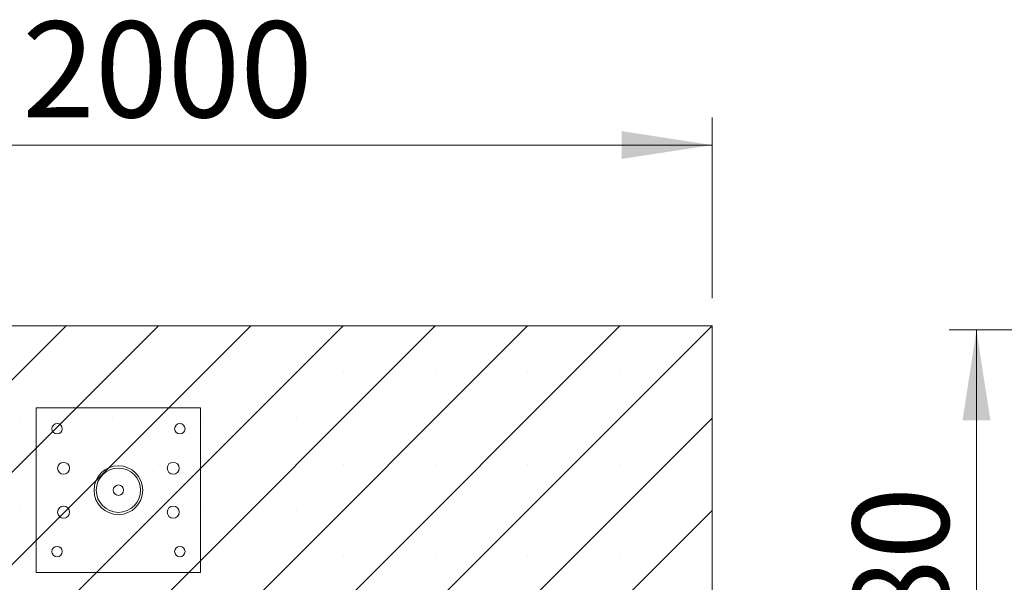
# Paper-space layout 'Blatt1(2)' of a CAD drawing. Units: millimetres. Extents: x 250 to 20750, y 250 to 14600.
# Drawn here: x 15574 to 17371, y 9971 to 10998 of the extents above; entities that cross this region are included whole.
import ezdxf

# ---------------------------------------------------------------- set-up
doc = ezdxf.new("R2010")
doc.units = ezdxf.units.MM
doc.linetypes.add('SLD-Durchgehend', pattern=[0])
doc.styles.add('SLDTEXTSTYLE1', font='TXT', dxfattribs={"width": 0.75})
doc.dimstyles.new('SLDDIMSTYLE3', dxfattribs={"dimtxt": 175, "dimasz": 165.1, "dimexe": 0, "dimexo": 0.0625, "dimgap": 43.75, "dimtad": 2, "dimrnd": 1e-09, "dimzin": 12, "dimdsep": 46, "dimtxsty": 'SLDTEXTSTYLE1', "dimsah": 1, "dimcen": 0.09, "dimadec": 0, "dimazin": 0, "dimtfac": 1, "dimtofl": 0, "dimtmove": 0, "dimatfit": 3, "dimfxl": 1, "dimtolj": 1, "dimtzin": 12, "dimarcsym": 0})

# ---------------------------------------------------------------- blocks, each defined once
blk = doc.blocks.new('*D30')
at = {"color": 7, "linetype": 'SLD-Durchgehend', "lineweight": 15, "ltscale": 2500, "true_color": 0xffffff}
for p, q in [((14837.9, 10489.4), (14837.9, 10819)), ((16837.9, 10489.4), (16837.9, 10819)), ((14837.9, 10769), (16837.9, 10769))]:
    blk.add_line(p, q, dxfattribs=at)
for points in [[(14837.9, 10769), (15003, 10743.6), (15003, 10794.4)], [(16837.9, 10769), (16672.8, 10794.4), (16672.8, 10743.6)]]:
    blk.add_solid(points, dxfattribs=at)
at = {"color": 7, "linetype": 'SLD-Durchgehend', "lineweight": 15, "ltscale": 2500, "true_color": 0xffffff, "insert": (15579.3, 10994.6), "char_height": 175, "attachment_point": 1, "style": 'SLDTEXTSTYLE1'}
blk.add_mtext('2000', dxfattribs=at)
blk = doc.blocks.new('*D32')
at = {"color": 7, "linetype": 'SLD-Durchgehend', "lineweight": 15, "ltscale": 2500, "true_color": 0xffffff}
for p, q in [((17492.2, 10431.9), (17270, 10431.9)), ((17320, 9451.9), (17320, 10431.9)), ((17492.2, 9451.9), (17270, 9451.9))]:
    blk.add_line(p, q, dxfattribs=at)
for points in [[(17320, 10431.9), (17294.6, 10266.8), (17345.4, 10266.8)], [(17320, 9451.9), (17345.4, 9617), (17294.6, 9617)]]:
    blk.add_solid(points, dxfattribs=at)
at = {"color": 7, "linetype": 'SLD-Durchgehend', "lineweight": 15, "ltscale": 2500, "true_color": 0xffffff, "insert": (17094.4, 9748), "char_height": 175, "attachment_point": 1, "rotation": 90, "style": 'SLDTEXTSTYLE1'}
blk.add_mtext('980', dxfattribs=at)

psp = doc.layouts.new('Blatt1(2)')

# ---------------------------------------------------------------- hatches: boundary and pattern name
at = {"ltscale": 50}
h = psp.add_hatch(dxfattribs=at)
h.set_pattern_fill('SACNCR', color=256, scale=50, style=0)
h.paths.add_polyline_path([(16837.867, 9194.434), (16837.867, 10439.434), (14837.867, 10439.434), (14837.867, 9194.434)], flags=0)

# ---------------------------------------------------------------- linework, layer by layer
at = {"color": 7, "linetype": 'SLD-Durchgehend', "lineweight": 15, "ltscale": 50}
for p, q in [((14837.867, 10439.434), (16837.867, 10439.434)), ((16837.867, 10439.434), (16837.867, 9194.434)), ((15904.54, 10289.434), (15604.54, 10289.434)), ((15604.54, 10289.434), (15604.54, 9989.434)), ((15904.54, 9989.434), (15904.54, 10289.434)), ((15604.54, 9989.434), (15904.54, 9989.434))]:
    psp.add_line(p, q, dxfattribs=at)
at = {"color": 7, "linetype": 'SLD-Durchgehend', "lineweight": 15, "ltscale": 2500}
for centre, radius in [((15642.54, 10251.434), 9.5), ((15866.54, 10251.434), 9.5), ((15654.54, 10179.434), 11), ((15854.54, 10179.434), 11), ((15754.54, 10139.434), 44.45), ((15754.54, 10139.434), 40.45), ((15754.54, 10139.434), 9.5), ((15654.54, 10099.434), 11), ((15854.54, 10099.434), 11), ((15642.54, 10027.434), 9.5), ((15866.54, 10027.434), 9.5)]:
    psp.add_circle(centre, radius, dxfattribs=at)

# ---------------------------------------------------------------- dimensions: what is measured, and where the dimension line sits
at = {"color": 7, "linetype": 'SLD-Durchgehend', "lineweight": 15, "ltscale": 50, "true_color": 0xffffff}
dim = psp.add_linear_dim(base=(16837.867, 10768.973), p1=(14837.867, 10439.434), p2=(16837.867, 10439.434), dimstyle='SLDDIMSTYLE3', dxfattribs=at)
dim.commit()
dim.dimension.update_dxf_attribs({"geometry": '*D30', "text_midpoint": (15837.867, 10768.973), "dimtype": 160})
dim = psp.add_linear_dim(base=(17319.953, 10431.934), p1=(17542.185, 9451.934), p2=(17542.185, 10431.934), angle=90, dimstyle='SLDDIMSTYLE3', dxfattribs=at)
dim.commit()
dim.dimension.update_dxf_attribs({"geometry": '*D32', "text_midpoint": (17319.953, 9941.934), "dimtype": 160})

doc.saveas('drawing.dxf')
